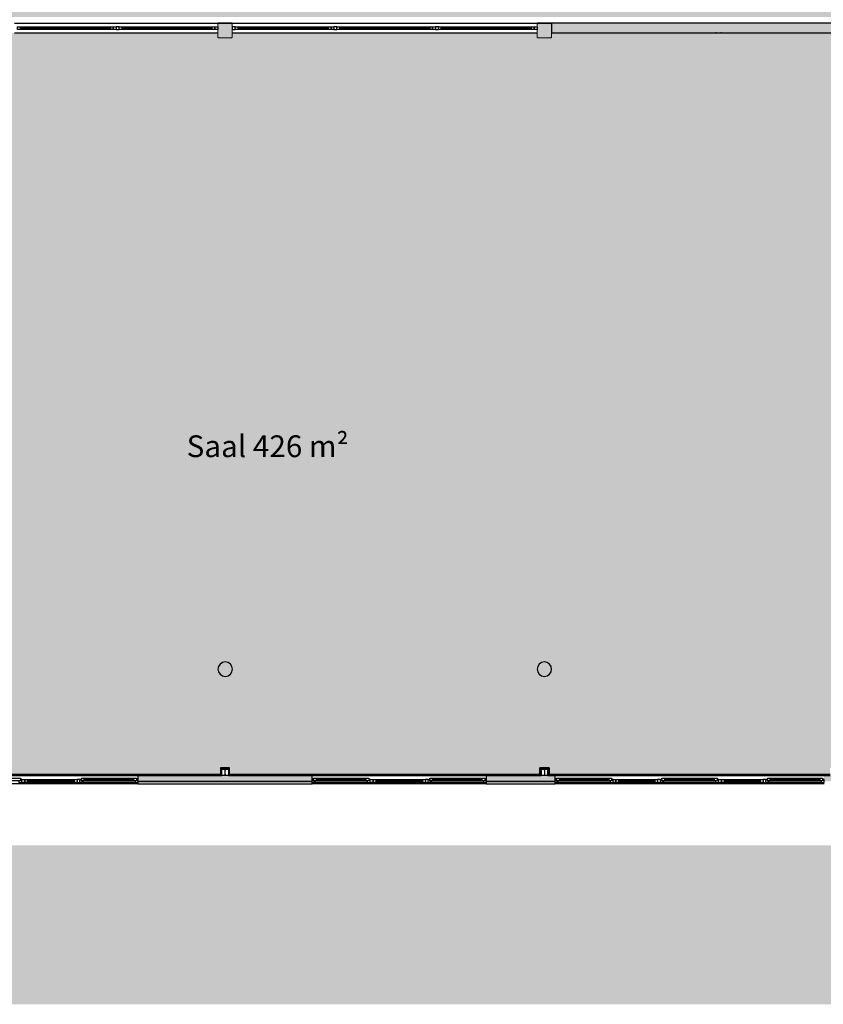
# Model space of a CAD drawing. Units: metres. Extents: x -116 to -21, y 40 to 158.
# Drawn here: x -55 to -38, y 40 to 60 of the extents above; entities that cross this region are included whole.
import ezdxf

# ---------------------------------------------------------------- set-up
doc = ezdxf.new("R2010")
doc.units = ezdxf.units.M
doc.header["$LTSCALE"] = 0.0125
doc.header["$PDMODE"] = 35
doc.header["$PDSIZE"] = 0.1
doc.linetypes.add('Verdeckt', pattern=[9.525, 6.35, -3.175])
doc.linetypes.add('Verdeckt2', pattern=[4.7625, 3.175, -1.5875])
doc.layers.get('0').update_dxf_attribs({"color": 250})
for name, color, linetype in [('A_2.Bauabschnitt', 7, 'Verdeckt2'), ('A_Bemassung', 146, 'Continuous'), ('A_Stuetzen', 7, 'Continuous')]:
    doc.layers.add(name, color=color, linetype=linetype)
doc.layers.add('A_Blattfarbe', color=7, linetype='Continuous', true_color=0xffffff)
doc.layers.add('A_Füllfläche_Saal', color=7, linetype='Continuous', true_color=0xdedede)
for name, color, linetype, lineweight in [('A_Fenster', 7, 'Continuous', 15), ('A_GK', 7, 'Continuous', 25), ('A_Raumbezeichnung N3', 7, 'Continuous', 20), ('A_Tribünen', 7, 'Continuous', 18), ('A_Waende', 7, 'Continuous', 30)]:
    doc.layers.add(name, color=color, linetype=linetype, lineweight=lineweight)
doc.styles.add('Arial', font='arial.ttf')
doc.dimstyles.new('Bem 2.0 mm', dxfattribs={"dimscale": 0, "dimtxt": 2, "dimasz": 1.5, "dimexe": 1.25, "dimexo": 0, "dimgap": 1, "dimtad": 1, "dimdec": 3, "dimrnd": 0.005, "dimzin": 12, "dimdsep": 46, "dimtxsty": 'Arial', "dimblk": 'ARCHTICK', "dimcen": 0.25, "dimdle": 1.25, "dimclrd": 256, "dimclre": 256, "dimclrt": 256, "dimazin": 0, "dimtfac": 1, "dimtdec": 3, "dimtix": 1, "dimtmove": 2, "dimatfit": 3, "dimfxl": 10, "dimfxlon": 1, "dimtolj": 1, "dimtzin": 0, "dimarcsym": 0})

# ---------------------------------------------------------------- blocks, each defined once
blk = doc.blocks.new('_ArchTick')
at = {"color": 0, "linetype": 'ByBlock', "const_width": 0.15}
blk.add_lwpolyline([(-0.5, -0.5), (0.5, 0.5)], dxfattribs=at)
blk = doc.blocks.new('*D49')
at = {"layer": 'A_Bemassung', "lineweight": -2, "transparency": 16777216}
for p, q in [((-56.812, 60.458), (-56.812, 61.583)), ((-31.737, 60.458), (-31.737, 61.583)), ((-56.937, 61.458), (-31.612, 61.458))]:
    blk.add_line(p, q, dxfattribs=at)
at = {"layer": 'Defpoints', "color": 0, "transparency": 16777216}
for p in [(-31.737, 61.458), (-31.737, 57.395), (-56.812, 55.191)]:
    blk.add_point(p, dxfattribs=at)
at = {"layer": 'A_Bemassung', "lineweight": -2, "transparency": 16777216, "xscale": 0.15, "yscale": 0.15, "zscale": 0.15, "rotation": 180}
blk.add_blockref('_ArchTick', (-56.812, 61.458), dxfattribs=at)
at = {"layer": 'A_Bemassung', "lineweight": -2, "transparency": 16777216, "xscale": 0.15, "yscale": 0.15, "zscale": 0.15}
blk.add_blockref('_ArchTick', (-31.737, 61.458), dxfattribs=at)
at = {"layer": 'A_Bemassung', "transparency": 16777216, "insert": (-44.275, 61.66), "char_height": 0.2, "attachment_point": 5, "style": 'Arial'}
blk.add_mtext('\\A1;25.08', dxfattribs=at)
blk = doc.blocks.new('*D50')
at = {"layer": 'A_Bemassung', "lineweight": -2, "transparency": 16777216}
for p, q in [((-64.812, 61.84), (-64.812, 62.965)), ((-31.737, 61.84), (-31.737, 62.965)), ((-31.612, 62.84), (-64.937, 62.84))]:
    blk.add_line(p, q, dxfattribs=at)
at = {"layer": 'Defpoints', "color": 0, "transparency": 16777216}
for p in [(-64.812, 62.84), (-64.812, 59.758), (-31.737, 59.758)]:
    blk.add_point(p, dxfattribs=at)
at = {"layer": 'A_Bemassung', "lineweight": -2, "transparency": 16777216, "xscale": 0.15, "yscale": 0.15, "zscale": 0.15, "rotation": 180}
blk.add_blockref('_ArchTick', (-64.812, 62.84), dxfattribs=at)
at = {"layer": 'A_Bemassung', "lineweight": -2, "transparency": 16777216, "xscale": 0.15, "yscale": 0.15, "zscale": 0.15}
blk.add_blockref('_ArchTick', (-31.737, 62.84), dxfattribs=at)
at = {"layer": 'A_Bemassung', "transparency": 16777216, "insert": (-48.275, 63.042), "char_height": 0.2, "attachment_point": 5, "style": 'Arial'}
blk.add_mtext('\\A1;33.08', dxfattribs=at)
blk = doc.blocks.new('*D51')
at = {"layer": 'A_Bemassung', "lineweight": -2, "transparency": 16777216}
for p, q in [((-23.385, 59.883), (-23.385, 55.907)), ((-24.385, 59.758), (-23.26, 59.758)), ((-24.385, 56.032), (-23.26, 56.032))]:
    blk.add_line(p, q, dxfattribs=at)
at = {"layer": 'Defpoints', "color": 0, "transparency": 16777216}
for p in [(-64.812, 59.758), (-64.812, 56.032), (-23.385, 56.032)]:
    blk.add_point(p, dxfattribs=at)
at = {"layer": 'A_Bemassung', "lineweight": -2, "transparency": 16777216, "xscale": 0.15, "yscale": 0.15, "zscale": 0.15}
for p, rotation in [((-23.385, 59.758), 90), ((-23.385, 56.032), 270)]:
    blk.add_blockref('_ArchTick', p, dxfattribs=dict(at, rotation=rotation))
at = {"layer": 'A_Bemassung', "transparency": 16777216, "insert": (-23.587, 57.895), "char_height": 0.2, "attachment_point": 5, "rotation": 90, "style": 'Arial'}
blk.add_mtext('\\A1;3.73', dxfattribs=at)
blk = doc.blocks.new('*D52')
at = {"layer": 'A_Bemassung', "lineweight": -2, "transparency": 16777216}
for p, q in [((-24.385, 56.032), (-23.26, 56.032)), ((-23.385, 56.157), (-23.385, 49.382)), ((-24.385, 49.507), (-23.26, 49.507))]:
    blk.add_line(p, q, dxfattribs=at)
at = {"layer": 'Defpoints', "color": 0, "transparency": 16777216}
for p in [(-64.812, 56.032), (-56.812, 49.507), (-23.385, 49.507)]:
    blk.add_point(p, dxfattribs=at)
at = {"layer": 'A_Bemassung', "lineweight": -2, "transparency": 16777216, "xscale": 0.15, "yscale": 0.15, "zscale": 0.15}
for p, rotation in [((-23.385, 56.032), 90), ((-23.385, 49.507), 270)]:
    blk.add_blockref('_ArchTick', p, dxfattribs=dict(at, rotation=rotation))
at = {"layer": 'A_Bemassung', "transparency": 16777216, "insert": (-23.587, 52.77), "char_height": 0.2, "attachment_point": 5, "rotation": 90, "style": 'Arial'}
blk.add_mtext('\\A1;6.53', dxfattribs=at)
blk = doc.blocks.new('*D53')
at = {"layer": 'A_Bemassung', "lineweight": -2, "transparency": 16777216}
for p, q in [((-24.385, 49.507), (-23.26, 49.507)), ((-23.385, 49.632), (-23.385, 44.308)), ((-24.385, 44.433), (-23.26, 44.433))]:
    blk.add_line(p, q, dxfattribs=at)
at = {"layer": 'Defpoints', "color": 0, "transparency": 16777216}
for p in [(-56.812, 49.507), (-59.243, 44.433), (-23.385, 44.433)]:
    blk.add_point(p, dxfattribs=at)
at = {"layer": 'A_Bemassung', "lineweight": -2, "transparency": 16777216, "xscale": 0.15, "yscale": 0.15, "zscale": 0.15}
for p, rotation in [((-23.385, 49.507), 90), ((-23.385, 44.433), 270)]:
    blk.add_blockref('_ArchTick', p, dxfattribs=dict(at, rotation=rotation))
at = {"layer": 'A_Bemassung', "transparency": 16777216, "insert": (-23.587, 46.97), "char_height": 0.2, "attachment_point": 5, "rotation": 90, "style": 'Arial'}
blk.add_mtext('\\A1;5.08', dxfattribs=at)

msp = doc.modelspace()

# ---------------------------------------------------------------- hatches: boundary and pattern name
at = {"layer": 'A_Blattfarbe'}
h = msp.add_hatch(color=256, dxfattribs=at)
h.dxf.hatch_style = 1
h.paths.add_polyline_path([(-76.118, 42.966), (-24.761, 42.966), (-24.761, 60.087), (-76.118, 60.087)], flags=16)
h.paths.add_polyline_path([(-80.024, 39.681), (-21.408, 39.681), (-21.408, 64.291), (-80.024, 64.291)])
at = {"layer": 'A_Füllfläche_Saal'}
h = msp.add_hatch(color=256, dxfattribs=at)
h.dxf.hatch_style = 1
h.paths.add_polyline_path([(-64.812, 59.758), (-64.812, 56.032), (-59.243, 56.032), (-59.243, 56.007), (-57.312, 56.007), (-57.122, 55.97), (-56.959, 55.861), (-56.851, 55.699), (-56.812, 55.507), (-56.812, 49.507), (-57.412, 49.507), (-59.243, 49.507), (-59.243, 44.433), (-56.97, 44.433), (-56.97, 44.566), (-56.78, 44.566), (-56.78, 44.433), (-50.37, 44.433), (-50.37, 44.566), (-50.18, 44.566), (-50.18, 44.433), (-43.767, 44.433), (-43.767, 44.566), (-43.577, 44.566), (-43.577, 44.433), (-37.77, 44.433), (-37.77, 44.566), (-37.58, 44.566), (-37.58, 44.433), (-31.77, 44.433), (-31.77, 44.566), (-31.737, 44.566), (-31.737, 46.458), (-31.81, 46.458), (-31.825, 46.473), (-31.825, 46.743), (-31.81, 46.758), (-31.737, 46.758), (-31.737, 59.758), (-43.525, 59.758), (-43.525, 59.673), (-43.54, 59.658), (-43.81, 59.658), (-43.825, 59.673), (-43.825, 59.758), (-50.125, 59.758), (-50.125, 59.673), (-50.14, 59.658), (-50.41, 59.658), (-50.425, 59.673), (-50.425, 59.758), (-56.725, 59.758), (-56.725, 59.673), (-56.74, 59.658), (-57.01, 59.658), (-57.025, 59.673), (-57.025, 59.758), (-62.725, 59.758), (-62.725, 59.673), (-62.74, 59.658), (-63.01, 59.658), (-63.025, 59.673), (-63.025, 59.758)])
at = {"layer": 'A_GK'}
h = msp.add_hatch(color=256, dxfattribs=at)
h.dxf.hatch_style = 1
h.paths.add_polyline_path([(-43.767, 44.408), (-43.767, 44.566), (-43.577, 44.566), (-43.577, 44.408), (-43.602, 44.408), (-43.602, 44.541), (-43.742, 44.541), (-43.742, 44.408)])
at = {"layer": 'A_Stuetzen', "linetype": 'ByBlock', "lineweight": -2}
for points in [[(-50.425, 59.943), (-50.425, 59.673), (-50.41, 59.658), (-50.14, 59.658), (-50.125, 59.673), (-50.125, 59.943), (-50.14, 59.958), (-50.41, 59.958)], [(-43.825, 59.943), (-43.825, 59.673), (-43.81, 59.658), (-43.54, 59.658), (-43.525, 59.673), (-43.525, 59.943), (-43.54, 59.958), (-43.81, 59.958)], [(-50.272, 46.758, 1), (-50.272, 46.458, 1)], [(-43.675, 46.758, 1), (-43.675, 46.458, 1)]]:
    msp.add_hatch(color=256, dxfattribs=at).paths.add_polyline_path(points, flags=0)
at = {"layer": 'A_Stuetzen', "linetype": 'ByBlock'}
for points in [[(-50.345, 44.408), (-50.205, 44.408), (-50.205, 44.416), (-50.26, 44.416, -0.414214), (-50.272, 44.428), (-50.272, 44.52, -0.414214), (-50.26, 44.532), (-50.205, 44.532), (-50.205, 44.541), (-50.345, 44.541), (-50.345, 44.532), (-50.29, 44.532, -0.414214), (-50.278, 44.52), (-50.278, 44.428, -0.414214), (-50.29, 44.416), (-50.345, 44.416)], [(-43.742, 44.408), (-43.602, 44.408), (-43.602, 44.416), (-43.657, 44.416, -0.414214), (-43.669, 44.428), (-43.669, 44.52, -0.414214), (-43.657, 44.532), (-43.602, 44.532), (-43.602, 44.541), (-43.742, 44.541), (-43.742, 44.532), (-43.687, 44.532, -0.414214), (-43.675, 44.52), (-43.675, 44.428, -0.414214), (-43.687, 44.416), (-43.742, 44.416)]]:
    msp.add_hatch(color=256, dxfattribs=at).paths.add_polyline_path(points, flags=0)
at = {"layer": 'A_Waende', "linetype": 'ByBlock', "lineweight": -2}
h = msp.add_hatch(color=256, dxfattribs=at)
h.paths.add_polyline_path([(-75.025, 59.958), (-74.825, 59.758), (-74.2, 59.758), (-74.2, 59.958)], flags=0)
h.paths.add_polyline_path([(-72.69, 59.958), (-72.69, 59.758), (-68.987, 59.758), (-68.854, 59.808), (-68.787, 59.758), (-63.025, 59.758), (-63.025, 59.958), (-62.725, 59.958), (-62.725, 59.758), (-57.025, 59.758), (-57.025, 59.958), (-56.725, 59.958)], flags=0)
h.paths.add_polyline_path([(-50.125, 59.958), (-50.425, 59.958)], flags=0)
h.paths.add_polyline_path([(-31.737, 59.758), (-31.637, 59.858), (-31.737, 59.958), (-43.825, 59.958), (-43.525, 59.958), (-43.525, 59.758)], flags=0)
h.paths.add_polyline_path([(-31.537, 59.958), (-31.637, 59.858), (-31.537, 59.758), (-27.685, 59.758), (-27.685, 59.958)], flags=0)
h.paths.add_polyline_path([(-26.175, 59.958), (-26.175, 59.758), (-25.725, 59.758), (-25.525, 59.958)], flags=0)
at = {"layer": 'A_Waende'}
h = msp.add_hatch(color=256, dxfattribs=at)
h.dxf.hatch_style = 1
h.paths.add_polyline_path([(-72.475, 44.408), (-72.475, 44.288), (-75.145, 44.288), (-75.145, 44.408)])
h.paths.add_polyline_path([(-62.655, 44.408), (-62.655, 44.288), (-65.275, 44.288), (-65.275, 44.408)])
h.paths.add_polyline_path([(-55.678, 44.408), (-55.678, 44.288), (-57.095, 44.288), (-57.095, 44.408)])
h.paths.add_polyline_path([(-48.475, 44.288), (-48.475, 44.408), (-52.075, 44.408), (-52.075, 44.288)])
h.paths.add_polyline_path([(-43.455, 44.288), (-43.455, 44.408), (-44.875, 44.408), (-44.875, 44.288)])
h.paths.add_polyline_path([(-35.275, 44.288), (-35.275, 44.408), (-37.895, 44.408), (-37.895, 44.288)])
h.paths.add_polyline_path([(-25.405, 44.288), (-25.405, 44.408), (-28.075, 44.408), (-28.075, 44.288)])
at = {"layer": 'A_Waende', "linetype": 'ByBlock', "lineweight": -2}
for points in [[(-56.783, 44.433), (-56.783, 44.42), (-50.37, 44.42), (-50.37, 44.433)], [(-56.783, 44.42), (-56.783, 44.408), (-50.37, 44.408), (-50.37, 44.42)], [(-50.18, 44.433), (-50.18, 44.42), (-43.767, 44.42), (-43.767, 44.433)], [(-50.18, 44.42), (-50.18, 44.408), (-43.767, 44.408), (-43.767, 44.42)], [(-43.58, 44.433), (-43.58, 44.42), (-37.77, 44.42), (-37.77, 44.433)], [(-43.58, 44.42), (-43.58, 44.408), (-37.77, 44.408), (-37.77, 44.42)]]:
    msp.add_hatch(color=256, dxfattribs=at).paths.add_polyline_path(points, flags=0)

# ---------------------------------------------------------------- linework, layer by layer
at = {"layer": 'A_2.Bauabschnitt', "linetype": 'Verdeckt', "lineweight": -2}
for p, q in [((-40.125, 59.758), (-40.137, 59.758)), ((-40.012, 59.758), (-40.025, 59.758)), ((-40.137, 44.408), (-40.125, 44.408)), ((-40.025, 44.408), (-40.012, 44.408))]:
    msp.add_line(p, q, dxfattribs=at)
at = {"layer": 'A_Fenster', "linetype": 'ByBlock', "lineweight": -2}
for p, q in [((-54.625, 59.958), (-52.525, 59.958)), ((-54.505, 59.828), (-54.505, 59.888)), ((-54.505, 59.888), (-54.505, 59.828)), ((-54.505, 59.858), (-52.645, 59.858)), ((-52.645, 59.858), (-54.505, 59.858)), ((-52.645, 59.828), (-52.645, 59.888)), ((-52.645, 59.888), (-52.645, 59.828)), ((-52.525, 59.958), (-50.425, 59.958)), ((-52.405, 59.828), (-52.405, 59.888)), ((-52.405, 59.888), (-52.405, 59.828)), ((-52.405, 59.858), (-50.545, 59.858)), ((-50.545, 59.858), (-52.405, 59.858)), ((-50.545, 59.828), (-50.545, 59.888)), ((-50.545, 59.888), (-50.545, 59.828)), ((-50.125, 59.958), (-48.025, 59.958)), ((-50.005, 59.828), (-50.005, 59.888)), ((-50.005, 59.888), (-50.005, 59.828)), ((-50.005, 59.858), (-48.145, 59.858)), ((-48.145, 59.858), (-50.005, 59.858)), ((-48.145, 59.828), (-48.145, 59.888)), ((-48.145, 59.888), (-48.145, 59.828)), ((-48.025, 59.958), (-45.925, 59.958)), ((-47.905, 59.828), (-47.905, 59.888)), ((-47.905, 59.888), (-47.905, 59.828)), ((-47.905, 59.858), (-46.045, 59.858)), ((-46.045, 59.858), (-47.905, 59.858)), ((-46.045, 59.828), (-46.045, 59.888)), ((-46.045, 59.888), (-46.045, 59.828)), ((-45.925, 59.958), (-43.825, 59.958)), ((-45.805, 59.828), (-45.805, 59.888)), ((-45.805, 59.888), (-45.805, 59.828)), ((-45.805, 59.858), (-43.945, 59.858)), ((-43.945, 59.858), (-45.805, 59.858)), ((-43.945, 59.828), (-43.945, 59.888)), ((-43.945, 59.888), (-43.945, 59.828)), ((-54.625, 59.758), (-52.525, 59.758)), ((-52.525, 59.758), (-50.425, 59.758)), ((-50.125, 59.758), (-48.025, 59.758)), ((-48.025, 59.758), (-45.925, 59.758)), ((-45.925, 59.758), (-43.825, 59.758)), ((-54.475, 44.408), (-55.675, 44.408)), ((-53.275, 44.408), (-54.475, 44.408)), ((-52.075, 44.408), (-53.275, 44.408)), ((-47.275, 44.408), (-48.475, 44.408)), ((-46.075, 44.408), (-47.275, 44.408)), ((-44.875, 44.408), (-46.075, 44.408)), ((-42.255, 44.408), (-43.455, 44.408)), ((-41.275, 44.408), (-42.255, 44.408)), ((-40.075, 44.408), (-41.275, 44.408)), ((-39.095, 44.408), (-40.075, 44.408)), ((-37.895, 44.408), (-39.095, 44.408)), ((-54.475, 44.238), (-55.675, 44.238)), ((-53.275, 44.238), (-54.475, 44.238)), ((-54.355, 44.328), (-54.355, 44.268)), ((-54.355, 44.268), (-54.355, 44.328)), ((-53.395, 44.298), (-54.355, 44.298)), ((-54.355, 44.298), (-53.395, 44.298)), ((-53.395, 44.328), (-53.395, 44.268)), ((-53.395, 44.268), (-53.395, 44.328)), ((-52.075, 44.238), (-53.275, 44.238)), ((-52.135, 44.268), (-53.215, 44.268)), ((-53.185, 44.358), (-53.185, 44.298)), ((-53.185, 44.298), (-53.185, 44.358)), ((-52.165, 44.328), (-53.185, 44.328)), ((-53.185, 44.328), (-52.165, 44.328)), ((-52.165, 44.358), (-52.165, 44.298)), ((-52.165, 44.298), (-52.165, 44.358)), ((-47.275, 44.238), (-48.475, 44.238)), ((-47.335, 44.268), (-48.415, 44.268)), ((-48.385, 44.358), (-48.385, 44.298)), ((-48.385, 44.298), (-48.385, 44.358)), ((-47.365, 44.328), (-48.385, 44.328)), ((-48.385, 44.328), (-47.365, 44.328)), ((-47.365, 44.358), (-47.365, 44.298)), ((-47.365, 44.298), (-47.365, 44.358)), ((-46.075, 44.238), (-47.275, 44.238)), ((-47.155, 44.328), (-47.155, 44.268)), ((-47.155, 44.268), (-47.155, 44.328)), ((-46.195, 44.298), (-47.155, 44.298)), ((-47.155, 44.298), (-46.195, 44.298)), ((-46.195, 44.328), (-46.195, 44.268)), ((-46.195, 44.268), (-46.195, 44.328)), ((-44.875, 44.238), (-46.075, 44.238)), ((-44.935, 44.268), (-46.015, 44.268)), ((-45.985, 44.358), (-45.985, 44.298)), ((-45.985, 44.298), (-45.985, 44.358)), ((-44.965, 44.328), (-45.985, 44.328)), ((-45.985, 44.328), (-44.965, 44.328)), ((-44.965, 44.358), (-44.965, 44.298)), ((-44.965, 44.298), (-44.965, 44.358)), ((-42.255, 44.238), (-43.455, 44.238)), ((-42.315, 44.268), (-43.395, 44.268)), ((-43.365, 44.358), (-43.365, 44.298)), ((-43.365, 44.298), (-43.365, 44.358)), ((-42.345, 44.328), (-43.365, 44.328)), ((-43.365, 44.328), (-42.345, 44.328)), ((-42.345, 44.358), (-42.345, 44.298)), ((-42.345, 44.298), (-42.345, 44.358)), ((-41.275, 44.238), (-42.255, 44.238)), ((-42.135, 44.328), (-42.135, 44.268)), ((-42.135, 44.268), (-42.135, 44.328)), ((-41.395, 44.298), (-42.135, 44.298)), ((-42.135, 44.298), (-41.395, 44.298)), ((-41.395, 44.328), (-41.395, 44.268)), ((-41.395, 44.268), (-41.395, 44.328)), ((-40.075, 44.238), (-41.275, 44.238)), ((-40.135, 44.268), (-41.215, 44.268)), ((-41.185, 44.358), (-41.185, 44.298)), ((-41.185, 44.298), (-41.185, 44.358)), ((-40.165, 44.328), (-41.185, 44.328)), ((-41.185, 44.328), (-40.165, 44.328)), ((-40.165, 44.358), (-40.165, 44.298)), ((-40.165, 44.298), (-40.165, 44.358)), ((-39.095, 44.238), (-40.075, 44.238)), ((-39.955, 44.328), (-39.955, 44.268)), ((-39.955, 44.268), (-39.955, 44.328)), ((-39.215, 44.298), (-39.955, 44.298)), ((-39.955, 44.298), (-39.215, 44.298)), ((-39.215, 44.328), (-39.215, 44.268)), ((-39.215, 44.268), (-39.215, 44.328)), ((-37.895, 44.238), (-39.095, 44.238)), ((-37.955, 44.268), (-39.035, 44.268)), ((-39.005, 44.358), (-39.005, 44.298)), ((-39.005, 44.298), (-39.005, 44.358)), ((-37.985, 44.328), (-39.005, 44.328)), ((-39.005, 44.328), (-37.985, 44.328)), ((-37.985, 44.358), (-37.985, 44.298)), ((-37.985, 44.298), (-37.985, 44.358))]:
    msp.add_line(p, q, dxfattribs=at)
for points in [[(-54.565, 59.828), (-54.565, 59.888), (-52.585, 59.888), (-52.585, 59.828)], [(-52.585, 59.888), (-52.525, 59.888), (-52.525, 59.828), (-52.585, 59.828)], [(-52.465, 59.828), (-52.465, 59.888), (-50.485, 59.888), (-50.485, 59.828)], [(-50.485, 59.888), (-50.425, 59.888), (-50.425, 59.828), (-50.485, 59.828)], [(-50.065, 59.828), (-50.065, 59.888), (-48.085, 59.888), (-48.085, 59.828)], [(-48.085, 59.888), (-48.025, 59.888), (-48.025, 59.828), (-48.085, 59.828)], [(-47.965, 59.828), (-47.965, 59.888), (-45.985, 59.888), (-45.985, 59.828)], [(-45.985, 59.888), (-45.925, 59.888), (-45.925, 59.828), (-45.985, 59.828)], [(-45.865, 59.828), (-45.865, 59.888), (-43.885, 59.888), (-43.885, 59.828)], [(-43.885, 59.888), (-43.825, 59.888), (-43.825, 59.828), (-43.885, 59.828)], [(-54.505, 44.358), (-54.505, 44.298), (-55.645, 44.298), (-55.645, 44.358)], [(-54.415, 44.268), (-54.475, 44.268), (-54.475, 44.328), (-54.415, 44.328)], [(-53.335, 44.328), (-53.335, 44.268), (-54.415, 44.268), (-54.415, 44.328)], [(-53.215, 44.268), (-53.275, 44.268), (-53.275, 44.328), (-53.245, 44.328), (-53.245, 44.298), (-53.215, 44.298)], [(-52.105, 44.358), (-52.105, 44.298), (-53.245, 44.298), (-53.245, 44.358)], [(-48.415, 44.268), (-48.475, 44.268), (-48.475, 44.328), (-48.445, 44.328), (-48.445, 44.298), (-48.415, 44.298)], [(-47.305, 44.358), (-47.305, 44.298), (-48.445, 44.298), (-48.445, 44.358)], [(-47.215, 44.268), (-47.275, 44.268), (-47.275, 44.328), (-47.215, 44.328)], [(-46.135, 44.328), (-46.135, 44.268), (-47.215, 44.268), (-47.215, 44.328)], [(-46.015, 44.268), (-46.075, 44.268), (-46.075, 44.328), (-46.045, 44.328), (-46.045, 44.298), (-46.015, 44.298)], [(-44.905, 44.358), (-44.905, 44.298), (-46.045, 44.298), (-46.045, 44.358)], [(-43.395, 44.268), (-43.455, 44.268), (-43.455, 44.328), (-43.425, 44.328), (-43.425, 44.298), (-43.395, 44.298)], [(-42.285, 44.358), (-42.285, 44.298), (-43.425, 44.298), (-43.425, 44.358)], [(-42.195, 44.268), (-42.255, 44.268), (-42.255, 44.328), (-42.195, 44.328)], [(-41.335, 44.328), (-41.335, 44.268), (-42.195, 44.268), (-42.195, 44.328)], [(-41.215, 44.268), (-41.275, 44.268), (-41.275, 44.328), (-41.245, 44.328), (-41.245, 44.298), (-41.215, 44.298)], [(-40.105, 44.358), (-40.105, 44.298), (-41.245, 44.298), (-41.245, 44.358)], [(-40.015, 44.268), (-40.075, 44.268), (-40.075, 44.328), (-40.015, 44.328)], [(-39.155, 44.328), (-39.155, 44.268), (-40.015, 44.268), (-40.015, 44.328)], [(-39.035, 44.268), (-39.095, 44.268), (-39.095, 44.328), (-39.065, 44.328), (-39.065, 44.298), (-39.035, 44.298)], [(-37.925, 44.358), (-37.925, 44.298), (-39.065, 44.298), (-39.065, 44.358)]]:
    msp.add_lwpolyline(points, close=True, dxfattribs=at)
at = {"layer": 'A_Fenster', "linetype": 'ByBlock', "lineweight": -2, "extrusion": (0, 0, -1)}
for points in [[(52.465, 59.888), (52.525, 59.888), (52.525, 59.828), (52.465, 59.828)], [(50.065, 59.888), (50.125, 59.888), (50.125, 59.828), (50.065, 59.828)], [(47.965, 59.888), (48.025, 59.888), (48.025, 59.828), (47.965, 59.828)], [(45.865, 59.888), (45.925, 59.888), (45.925, 59.828), (45.865, 59.828)], [(54.535, 44.268), (54.475, 44.268), (54.475, 44.328), (54.505, 44.328), (54.505, 44.298), (54.535, 44.298)], [(53.335, 44.268), (53.275, 44.268), (53.275, 44.328), (53.335, 44.328)], [(52.135, 44.268), (52.075, 44.268), (52.075, 44.328), (52.105, 44.328), (52.105, 44.298), (52.135, 44.298)], [(47.335, 44.268), (47.275, 44.268), (47.275, 44.328), (47.305, 44.328), (47.305, 44.298), (47.335, 44.298)], [(46.135, 44.268), (46.075, 44.268), (46.075, 44.328), (46.135, 44.328)], [(44.935, 44.268), (44.875, 44.268), (44.875, 44.328), (44.905, 44.328), (44.905, 44.298), (44.935, 44.298)], [(42.315, 44.268), (42.255, 44.268), (42.255, 44.328), (42.285, 44.328), (42.285, 44.298), (42.315, 44.298)], [(41.335, 44.268), (41.275, 44.268), (41.275, 44.328), (41.335, 44.328)], [(40.135, 44.268), (40.075, 44.268), (40.075, 44.328), (40.105, 44.328), (40.105, 44.298), (40.135, 44.298)], [(39.155, 44.268), (39.095, 44.268), (39.095, 44.328), (39.155, 44.328)], [(37.955, 44.268), (37.895, 44.268), (37.895, 44.328), (37.925, 44.328), (37.925, 44.298), (37.955, 44.298)]]:
    msp.add_lwpolyline(points, close=True, dxfattribs=at)
at = {"layer": 'A_GK'}
msp.add_lwpolyline([(-43.767, 44.408), (-43.767, 44.566), (-43.577, 44.566), (-43.577, 44.408), (-43.602, 44.408), (-43.602, 44.541), (-43.742, 44.541), (-43.742, 44.408), (-43.767, 44.408)], close=True, dxfattribs=at)
at = {"layer": 'A_Stuetzen', "linetype": 'Continuous', "lineweight": 0}
for p, q in [((-50.41, 59.958), (-50.425, 59.943)), ((-50.425, 59.943), (-50.425, 59.673)), ((-50.14, 59.958), (-50.41, 59.958)), ((-50.125, 59.943), (-50.14, 59.958)), ((-50.125, 59.673), (-50.125, 59.943)), ((-43.81, 59.958), (-43.825, 59.943)), ((-43.825, 59.943), (-43.825, 59.673)), ((-43.54, 59.958), (-43.81, 59.958)), ((-43.525, 59.943), (-43.54, 59.958)), ((-43.525, 59.673), (-43.525, 59.943)), ((-50.425, 59.673), (-50.41, 59.658)), ((-50.41, 59.658), (-50.14, 59.658)), ((-50.14, 59.658), (-50.125, 59.673)), ((-43.825, 59.673), (-43.81, 59.658)), ((-43.81, 59.658), (-43.54, 59.658)), ((-43.54, 59.658), (-43.525, 59.673)), ((-50.205, 44.541), (-50.345, 44.541)), ((-50.345, 44.541), (-50.345, 44.532)), ((-50.345, 44.532), (-50.29, 44.532)), ((-50.29, 44.416), (-50.345, 44.416)), ((-50.345, 44.416), (-50.345, 44.408)), ((-50.345, 44.408), (-50.205, 44.408)), ((-50.278, 44.52), (-50.278, 44.428)), ((-50.272, 44.428), (-50.272, 44.52)), ((-50.26, 44.532), (-50.205, 44.532)), ((-50.205, 44.416), (-50.26, 44.416)), ((-50.205, 44.532), (-50.205, 44.541)), ((-50.205, 44.408), (-50.205, 44.416))]:
    msp.add_line(p, q, dxfattribs=at)
at = {"layer": 'A_Stuetzen', "linetype": 'ByBlock', "lineweight": -2}
for p, q in [((-50.425, 59.943), (-50.425, 59.943)), ((-50.425, 59.943), (-50.425, 59.943)), ((-50.41, 59.958), (-50.41, 59.958)), ((-50.41, 59.958), (-50.41, 59.958)), ((-50.14, 59.958), (-50.14, 59.958)), ((-50.14, 59.958), (-50.14, 59.958)), ((-50.125, 59.943), (-50.125, 59.943)), ((-50.125, 59.943), (-50.125, 59.943)), ((-43.825, 59.943), (-43.825, 59.943)), ((-43.825, 59.943), (-43.825, 59.943)), ((-43.81, 59.958), (-43.81, 59.958)), ((-43.81, 59.958), (-43.81, 59.958)), ((-43.54, 59.958), (-43.54, 59.958)), ((-43.54, 59.958), (-43.54, 59.958)), ((-43.525, 59.943), (-43.525, 59.943)), ((-43.525, 59.943), (-43.525, 59.943)), ((-50.425, 59.673), (-50.425, 59.673)), ((-50.425, 59.673), (-50.425, 59.673)), ((-50.41, 59.658), (-50.41, 59.658)), ((-50.41, 59.658), (-50.41, 59.658)), ((-50.14, 59.658), (-50.14, 59.658)), ((-50.14, 59.658), (-50.14, 59.658)), ((-50.125, 59.673), (-50.125, 59.673)), ((-50.125, 59.673), (-50.125, 59.673)), ((-43.825, 59.673), (-43.825, 59.673)), ((-43.825, 59.673), (-43.825, 59.673)), ((-43.81, 59.658), (-43.81, 59.658)), ((-43.81, 59.658), (-43.81, 59.658)), ((-43.54, 59.658), (-43.54, 59.658)), ((-43.54, 59.658), (-43.54, 59.658)), ((-43.525, 59.673), (-43.525, 59.673)), ((-43.525, 59.673), (-43.525, 59.673)), ((-50.345, 44.541), (-50.345, 44.541)), ((-50.345, 44.541), (-50.345, 44.541)), ((-50.345, 44.541), (-50.345, 44.541)), ((-50.345, 44.541), (-50.345, 44.541)), ((-50.345, 44.532), (-50.345, 44.532)), ((-50.345, 44.532), (-50.345, 44.532)), ((-50.345, 44.532), (-50.345, 44.532)), ((-50.345, 44.532), (-50.345, 44.532)), ((-50.345, 44.416), (-50.345, 44.416)), ((-50.345, 44.416), (-50.345, 44.416)), ((-50.345, 44.416), (-50.345, 44.416)), ((-50.345, 44.416), (-50.345, 44.416)), ((-50.345, 44.408), (-50.345, 44.408)), ((-50.345, 44.408), (-50.345, 44.408)), ((-50.345, 44.408), (-50.345, 44.408)), ((-50.345, 44.408), (-50.345, 44.408)), ((-50.205, 44.541), (-50.205, 44.541)), ((-50.205, 44.541), (-50.205, 44.541)), ((-50.205, 44.541), (-50.205, 44.541)), ((-50.205, 44.541), (-50.205, 44.541)), ((-50.205, 44.532), (-50.205, 44.532)), ((-50.205, 44.532), (-50.205, 44.532)), ((-50.205, 44.532), (-50.205, 44.532)), ((-50.205, 44.532), (-50.205, 44.532)), ((-50.205, 44.416), (-50.205, 44.416)), ((-50.205, 44.416), (-50.205, 44.416)), ((-50.205, 44.416), (-50.205, 44.416)), ((-50.205, 44.416), (-50.205, 44.416)), ((-50.205, 44.408), (-50.205, 44.408)), ((-50.205, 44.408), (-50.205, 44.408)), ((-50.205, 44.408), (-50.205, 44.408)), ((-50.205, 44.408), (-50.205, 44.408)), ((-43.742, 44.541), (-43.742, 44.541)), ((-43.742, 44.541), (-43.742, 44.541)), ((-43.742, 44.532), (-43.742, 44.532)), ((-43.742, 44.532), (-43.742, 44.532)), ((-43.742, 44.416), (-43.742, 44.416)), ((-43.742, 44.416), (-43.742, 44.416)), ((-43.742, 44.408), (-43.742, 44.408)), ((-43.742, 44.408), (-43.742, 44.408)), ((-43.602, 44.541), (-43.602, 44.541)), ((-43.602, 44.541), (-43.602, 44.541)), ((-43.602, 44.532), (-43.602, 44.532)), ((-43.602, 44.532), (-43.602, 44.532)), ((-43.602, 44.416), (-43.602, 44.416)), ((-43.602, 44.416), (-43.602, 44.416)), ((-43.602, 44.408), (-43.602, 44.408)), ((-43.602, 44.408), (-43.602, 44.408))]:
    msp.add_line(p, q, dxfattribs=at)
at = {"layer": 'A_Stuetzen', "linetype": 'Continuous', "lineweight": 15}
for p, q in [((-50.205, 44.541), (-50.345, 44.541)), ((-50.345, 44.541), (-50.345, 44.532)), ((-50.345, 44.532), (-50.29, 44.532)), ((-50.29, 44.416), (-50.345, 44.416)), ((-50.345, 44.416), (-50.345, 44.408)), ((-50.345, 44.408), (-50.205, 44.408)), ((-50.278, 44.52), (-50.278, 44.428)), ((-50.272, 44.428), (-50.272, 44.52)), ((-50.26, 44.532), (-50.205, 44.532)), ((-50.205, 44.416), (-50.26, 44.416)), ((-50.205, 44.532), (-50.205, 44.541)), ((-50.205, 44.408), (-50.205, 44.416)), ((-43.602, 44.541), (-43.742, 44.541)), ((-43.742, 44.541), (-43.742, 44.532)), ((-43.742, 44.532), (-43.687, 44.532)), ((-43.687, 44.416), (-43.742, 44.416)), ((-43.742, 44.416), (-43.742, 44.408)), ((-43.742, 44.408), (-43.602, 44.408)), ((-43.675, 44.52), (-43.675, 44.428)), ((-43.669, 44.428), (-43.669, 44.52)), ((-43.657, 44.532), (-43.602, 44.532)), ((-43.602, 44.416), (-43.657, 44.416)), ((-43.602, 44.532), (-43.602, 44.541)), ((-43.602, 44.408), (-43.602, 44.416))]:
    msp.add_line(p, q, dxfattribs=at)
at = {"layer": 'A_Stuetzen', "linetype": 'ByBlock', "lineweight": -2}
for centre, start, end in [((-50.272, 46.608), 90, 270), ((-50.272, 46.608), 270, 90), ((-43.675, 46.608), 90, 270), ((-43.675, 46.608), 270, 90)]:
    msp.add_arc(centre, 0.15, start, end, dxfattribs=at)
at = {"layer": 'A_Stuetzen', "linetype": 'Continuous', "lineweight": 0}
for centre, start, end in [((-50.272, 46.608), 90, 270), ((-50.272, 46.608), 270, 90), ((-43.675, 46.608), 90, 270), ((-43.675, 46.608), 270, 90)]:
    msp.add_arc(centre, 0.15, start, end, dxfattribs=at)
at = {"layer": 'A_Stuetzen', "linetype": 'Continuous', "lineweight": 15, "extrusion": (0, 0, -1)}
for centre, start, end in [((50.29, 44.52), 90, 180), ((50.29, 44.52), 90, 180), ((50.29, 44.428), 180, 270), ((50.29, 44.428), 180, 270), ((50.26, 44.52), 0, 90), ((50.26, 44.52), 0, 90), ((50.26, 44.428), 270, 360), ((50.26, 44.428), 270, 0), ((43.687, 44.52), 90, 180), ((43.687, 44.52), 90, 180), ((43.687, 44.428), 180, 270), ((43.687, 44.428), 180, 270), ((43.657, 44.52), 0, 90), ((43.657, 44.52), 0, 90), ((43.657, 44.428), 270, 0), ((43.657, 44.428), 270, 0)]:
    msp.add_arc(centre, 0.012, start, end, dxfattribs=at)
at = {"layer": 'A_Stuetzen', "linetype": 'ByBlock', "lineweight": -2, "extrusion": (0, 0, -1)}
for centre, start, end in [((50.29, 44.52), 90, 180), ((50.29, 44.428), 180, 270), ((50.26, 44.52), 0, 90), ((50.26, 44.428), 270, 360)]:
    msp.add_arc(centre, 0.012, start, end, dxfattribs=at)
at = {"layer": 'A_Stuetzen', "linetype": 'Continuous', "lineweight": 0, "extrusion": (0, 0, -1)}
for centre, start, end in [((50.29, 44.52), 90, 180), ((50.29, 44.428), 180, 270), ((50.26, 44.52), 0, 90), ((50.26, 44.428), 270, 0)]:
    msp.add_arc(centre, 0.012, start, end, dxfattribs=at)
at = {"layer": 'A_Tribünen', "color": 7, "linetype": 'Verdeckt', "ltscale": 1.5}
msp.add_line((-43.875, 59.958), (-39.375, 59.958), dxfattribs=at)
at = {"layer": 'A_Waende', "linetype": 'ByBlock', "lineweight": -2}
for p, q in [((-50.125, 59.958), (-50.425, 59.958)), ((-50.425, 59.958), (-50.425, 59.958)), ((-50.425, 59.958), (-50.125, 59.958)), ((-50.125, 59.958), (-50.125, 59.958)), ((-31.737, 59.958), (-43.825, 59.958)), ((-43.825, 59.958), (-43.825, 59.958)), ((-43.825, 59.958), (-43.525, 59.958)), ((-43.525, 59.958), (-43.525, 59.758)), ((-43.525, 59.758), (-31.737, 59.758)), ((-50.37, 44.433), (-56.783, 44.433)), ((-50.37, 44.42), (-56.783, 44.42)), ((-56.783, 44.42), (-50.37, 44.42)), ((-56.783, 44.408), (-50.37, 44.408)), ((-48.475, 44.408), (-52.075, 44.408)), ((-52.075, 44.408), (-52.075, 44.288)), ((-50.18, 44.566), (-50.37, 44.566)), ((-50.37, 44.566), (-50.37, 44.541)), ((-50.18, 44.553), (-50.37, 44.553)), ((-50.37, 44.553), (-50.18, 44.553)), ((-50.345, 44.541), (-50.37, 44.541)), ((-50.37, 44.541), (-50.37, 44.408)), ((-50.37, 44.541), (-50.18, 44.541)), ((-50.37, 44.408), (-50.37, 44.433)), ((-50.37, 44.408), (-50.345, 44.408)), ((-50.357, 44.541), (-50.357, 44.408)), ((-50.357, 44.408), (-50.357, 44.541)), ((-50.345, 44.408), (-50.345, 44.541)), ((-50.205, 44.541), (-50.205, 44.408)), ((-50.18, 44.541), (-50.205, 44.541)), ((-50.205, 44.408), (-50.18, 44.408)), ((-50.192, 44.408), (-50.192, 44.541)), ((-50.192, 44.541), (-50.192, 44.408)), ((-50.18, 44.541), (-50.18, 44.566)), ((-50.18, 44.408), (-50.18, 44.541)), ((-43.767, 44.433), (-50.18, 44.433)), ((-50.18, 44.433), (-50.18, 44.408)), ((-43.767, 44.42), (-50.18, 44.42)), ((-50.18, 44.42), (-43.767, 44.42)), ((-50.18, 44.408), (-43.767, 44.408)), ((-48.475, 44.288), (-48.475, 44.408)), ((-43.455, 44.408), (-44.875, 44.408)), ((-44.875, 44.408), (-44.875, 44.288)), ((-43.577, 44.566), (-43.767, 44.566)), ((-43.767, 44.566), (-43.767, 44.541)), ((-43.577, 44.553), (-43.767, 44.553)), ((-43.767, 44.553), (-43.577, 44.553)), ((-43.742, 44.541), (-43.767, 44.541)), ((-43.767, 44.541), (-43.767, 44.408)), ((-43.767, 44.541), (-43.577, 44.541)), ((-43.767, 44.408), (-43.767, 44.433)), ((-43.767, 44.408), (-43.742, 44.408)), ((-43.754, 44.541), (-43.754, 44.408)), ((-43.754, 44.408), (-43.754, 44.541)), ((-43.742, 44.408), (-43.742, 44.541)), ((-43.602, 44.541), (-43.602, 44.408)), ((-43.577, 44.541), (-43.602, 44.541)), ((-43.602, 44.408), (-43.577, 44.408)), ((-43.589, 44.408), (-43.589, 44.541)), ((-43.589, 44.541), (-43.589, 44.408)), ((-37.77, 44.433), (-43.58, 44.433)), ((-43.58, 44.433), (-43.58, 44.408)), ((-37.77, 44.42), (-43.58, 44.42)), ((-43.58, 44.42), (-37.77, 44.42)), ((-43.58, 44.408), (-37.77, 44.408)), ((-43.577, 44.541), (-43.577, 44.566)), ((-43.577, 44.408), (-43.577, 44.541)), ((-43.455, 44.288), (-43.455, 44.408)), ((-50.28, 44.288), (-52.075, 44.288)), ((-52.075, 44.288), (-52.075, 44.238)), ((-52.075, 44.288), (-48.475, 44.288)), ((-52.075, 44.238), (-50.28, 44.238)), ((-50.27, 44.288), (-50.28, 44.288)), ((-50.28, 44.238), (-50.27, 44.238)), ((-48.475, 44.288), (-50.27, 44.288)), ((-50.27, 44.238), (-48.475, 44.238)), ((-48.475, 44.238), (-48.475, 44.288)), ((-43.677, 44.288), (-44.875, 44.288)), ((-44.875, 44.288), (-44.875, 44.238)), ((-44.875, 44.288), (-43.455, 44.288)), ((-44.875, 44.238), (-43.677, 44.238)), ((-43.667, 44.288), (-43.677, 44.288)), ((-43.677, 44.238), (-43.667, 44.238)), ((-43.455, 44.288), (-43.667, 44.288)), ((-43.667, 44.238), (-43.455, 44.238)), ((-43.455, 44.238), (-43.455, 44.288))]:
    msp.add_line(p, q, dxfattribs=at)
at = {"layer": 'A_Waende'}
for points in [[(-48.475, 44.288), (-48.475, 44.408), (-52.075, 44.408), (-52.075, 44.288)], [(-43.455, 44.288), (-43.455, 44.408), (-44.875, 44.408), (-44.875, 44.288)]]:
    msp.add_lwpolyline(points, close=True, dxfattribs=at)

# ---------------------------------------------------------------- texts
at = {"layer": 'A_Raumbezeichnung N3', "style": 'Arial'}
msp.add_text('Saal 426 m²  ', height=0.45, dxfattribs=at).set_placement((-51.069, 50.991))

# ---------------------------------------------------------------- dimensions: what is measured, and where the dimension line sits
at = {"layer": 'A_Bemassung'}
for base, p1, p2, picture, middle in [((-64.812266, 62.839964), (-31.737267, 59.757786), (-64.812266, 59.757786), '*D50', (-48.274767, 63.042146)), ((-31.737267, 61.457786), (-56.812266, 55.191178), (-31.737267, 57.395287), '*D49', (-44.274767, 61.659901))]:
    dim = msp.add_linear_dim(base=base, p1=p1, p2=p2, dimstyle='Bem 2.0 mm', override={"dimdec": 2, "dimzin": 4}, dxfattribs=at)
    dim.commit()
    dim.dimension.update_dxf_attribs({"geometry": picture, "text_midpoint": middle})
for base, p1, p2, picture, middle in [((-23.385, 56.032), (-64.812, 59.758), (-64.812, 56.032), '*D51', (-23.587, 57.895)), ((-23.385077623, 49.507285667), (-64.812266428, 56.032285668), (-56.812266409, 49.507285667), '*D52', (-23.587260433, 52.769785668)), ((-23.385, 44.433), (-56.812, 49.507), (-59.243, 44.433), '*D53', (-23.587, 46.97))]:
    dim = msp.add_linear_dim(base=base, p1=p1, p2=p2, angle=90, dimstyle='Bem 2.0 mm', override={"dimdec": 2, "dimzin": 4}, dxfattribs=at)
    dim.commit()
    dim.dimension.update_dxf_attribs({"geometry": picture, "text_midpoint": middle})

doc.saveas('drawing.dxf')
